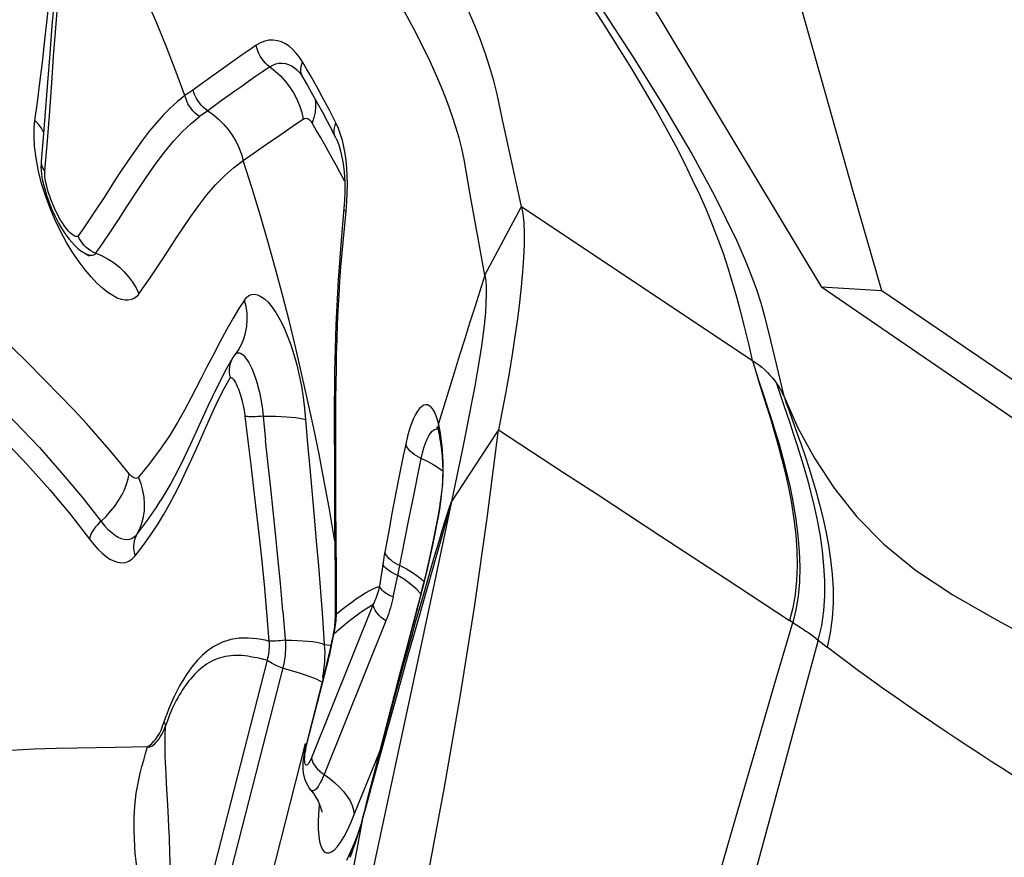
# Model space of a CAD drawing. Units: millimetres. Extents: x 0 to 594, y 0 to 420.
# Drawn here: x 88 to 91, y 101 to 104 of the extents above; entities that cross this region are included whole.
import ezdxf

# ---------------------------------------------------------------- set-up
doc = ezdxf.new("R2010")
doc.units = ezdxf.units.MM
doc.header["$LTSCALE"] = 32.67
doc.layers.add('607078340-000_CL', color=7, linetype='CONTINUOUS')
doc.layers.add('607088396-000_CL', color=7, linetype='CONTINUOUS')

msp = doc.modelspace()

# ---------------------------------------------------------------- linework, layer by layer
at = {"layer": '607078340-000_CL', "color": 9, "linetype": 'CONTINUOUS'}
for p, q in [((88.4758, 104.0733), (88.4786, 104.0813)), ((88.4923, 104.0578), (88.4786, 104.0813)), ((88.0942, 103.9774), (88.088, 103.973)), ((88.1004, 103.9819), (88.0942, 103.9774)), ((88.1303, 104.0035), (88.1004, 103.9819)), ((88.1559, 103.915), (88.1282, 103.8948)), ((88.5256, 103.8486), (88.5113, 103.8729)), ((88.6006, 103.8544), (88.5922, 103.8736)), ((87.6017, 103.7091), (87.611, 103.8129)), ((87.5717, 103.7537), (87.5667, 103.7946)), ((88.5801, 103.7529), (88.5668, 103.7766)), ((88.6292, 103.6046), (88.6307, 103.635)), ((88.6268, 103.573), (88.6292, 103.6046)), ((89.0996, 103.3553), (89.2242, 103.5892)), ((88.6224, 103.5258), (88.6268, 103.573)), ((88.262, 103.1034), (88.2705, 103.1186)), ((88.286, 103.0726), (88.2906, 103.066)), ((88.9416, 102.8508), (88.9375, 102.866)), ((88.9438, 102.8411), (88.9416, 102.8508)), ((88.9425, 102.8329), (88.9438, 102.8411)), ((88.947, 102.8241), (88.9438, 102.8411)), ((88.9348, 102.8319), (88.9412, 102.8308)), ((88.9412, 102.8257), (88.942, 102.8217)), ((89.146, 102.8289), (89.3673, 102.6838)), ((88.9566, 102.6584), (88.9576, 102.6824)), ((88.8419, 102.5296), (88.8582, 102.6106)), ((87.997, 102.5891), (87.9987, 102.5917)), ((88.8258, 102.4484), (88.8419, 102.5296)), ((88.8098, 102.367), (88.8258, 102.4484)), ((88.9479, 102.4501), (88.8594, 102.1384)), ((89.6979, 102.4672), (89.9174, 102.3234)), ((88.757, 102.4033), (88.7555, 102.3945)), ((88.7586, 102.412), (88.757, 102.4033)), ((88.7526, 102.3766), (88.7404, 102.2962)), ((88.754, 102.3856), (88.7526, 102.3766)), ((88.7555, 102.3945), (88.754, 102.3856)), ((88.8035, 102.3334), (88.8098, 102.367)), ((88.7875, 102.2597), (88.8035, 102.3334)), ((89.9174, 102.3234), (90.1362, 102.1802)), ((88.5943, 102.2029), (88.5941, 102.2801)), ((88.7193, 102.2349), (88.5095, 101.7125)), ((88.8637, 102.1737), (88.8901, 102.2663)), ((88.5939, 102.1951), (88.5943, 102.2029)), ((88.5943, 102.2029), (88.6128, 102.2176)), ((88.8383, 102.1028), (88.8705, 102.2245)), ((88.8711, 102.2276), (88.8705, 102.2245)), ((88.5465, 102.1895), (88.5529, 102.0982)), ((88.7621, 102.178), (88.5523, 101.6556)), ((90.1472, 102.173), (90.1362, 102.1802)), ((88.5842, 102.1339), (88.5861, 102.1349)), ((88.5861, 102.1349), (88.6019, 102.1486)), ((88.6019, 102.1486), (88.6172, 102.1615)), ((88.5762, 102.0874), (88.581, 102.11)), ((88.8078, 101.9874), (88.8383, 102.1028)), ((90.2341, 102.1127), (90.2637, 102.0894)), ((88.5529, 102.0982), (88.5538, 102.0841)), ((88.3582, 102.0443), (88.158, 101.2623)), ((88.4937, 101.7586), (88.5567, 102.0051)), ((88.5567, 102.0051), (88.5627, 102.0291)), ((88.7788, 101.8766), (88.8078, 101.9874)), ((88.3446, 101.197), (88.4891, 101.7614)), ((88.655, 101.5191), (88.7427, 101.7374)), ((88.7477, 101.7385), (88.715, 101.6204)), ((88.7353, 101.7084), (88.7348, 101.7059)), ((88.0132, 101.6778), (88.0124, 101.697)), ((88.0142, 101.6576), (88.0132, 101.6778)), ((88.699, 101.5667), (88.7267, 101.6744)), ((88.0159, 101.6251), (88.0142, 101.6576)), ((88.7179, 101.641), (88.7171, 101.6367)), ((88.0201, 101.5506), (88.0159, 101.6251)), ((88.715, 101.6204), (88.6904, 101.5322)), ((88.6904, 101.5322), (88.699, 101.5667)), ((88.0224, 101.5074), (88.0201, 101.5506)), ((88.5358, 101.5557), (88.5353, 101.551)), ((88.6895, 101.5291), (88.6904, 101.5322)), ((88.6915, 101.5386), (88.6904, 101.5324)), ((88.024, 101.4759), (88.0224, 101.5074)), ((88.6818, 101.4991), (88.6655, 101.4126)), ((88.6784, 101.4858), (88.6895, 101.5291)), ((88.6819, 101.4994), (88.6828, 101.5044)), ((88.6747, 101.4723), (88.6784, 101.4858)), ((88.6567, 101.4169), (88.6617, 101.431)), ((88.5975, 101.4109), (88.6086, 101.4261))]:
    msp.add_line(p, q, dxfattribs=at)
at = {"layer": '607078340-000_CL', "color": 7, "linetype": 'CONTINUOUS'}
for p, q in [((88.4774, 104.0322), (88.4796, 104.0285)), ((88.4796, 104.0284), (88.4958, 104.0005)), ((88.4958, 104.0005), (88.5132, 103.9699)), ((88.5132, 103.9699), (88.5301, 103.9396)), ((87.6034, 103.9103), (87.595, 103.8085)), ((88.5923, 103.8218), (88.5779, 103.8501)), ((87.595, 103.8085), (87.5893, 103.7434)), ((88.616, 103.7412), (88.6192, 103.7174)), ((89.0996, 103.3553), (89.0497, 103.6302)), ((89.9109, 103.4284), (89.8935, 103.4771)), ((87.7437, 103.4263), (87.7436, 103.4264)), ((89.9272, 103.3793), (89.9109, 103.4284)), ((88.2405, 103.0731), (88.2187, 103.0347)), ((88.2405, 103.0731), (88.2403, 103.0728)), ((88.2617, 103.1029), (88.262, 103.1034)), ((88.2187, 103.0347), (88.1869, 102.9729)), ((88.1869, 102.9729), (88.1569, 102.9096)), ((88.9415, 102.8239), (88.942, 102.8217)), ((88.942, 102.8217), (88.9428, 102.8182)), ((88.9428, 102.8182), (88.9434, 102.8154)), ((88.9434, 102.8154), (88.9454, 102.8043)), ((88.9454, 102.8043), (88.9488, 102.7828)), ((89.146, 102.8289), (89.1104, 102.7748)), ((88.9488, 102.7828), (88.9516, 102.7607)), ((89.1104, 102.7748), (88.9855, 102.5843)), ((88.9557, 102.6903), (88.9557, 102.6674)), ((88.9555, 102.6589), (88.9547, 102.6436)), ((88.9557, 102.6672), (88.9555, 102.6589)), ((88.9557, 102.6672), (88.9557, 102.6674)), ((88.8805, 102.2635), (88.8712, 102.2276)), ((88.8711, 102.2276), (88.8428, 102.1206)), ((88.5845, 102.1398), (88.5831, 102.1322)), ((88.5765, 102.1004), (88.5717, 102.0782)), ((88.5831, 102.1322), (88.5765, 102.1004)), ((88.8428, 102.1206), (88.8054, 101.9788)), ((90.2341, 102.1127), (90.1479, 101.7956)), ((88.5547, 102.0072), (88.4918, 101.7607)), ((88.5608, 102.0316), (88.5547, 102.0072)), ((88.7542, 101.7821), (88.7179, 101.641)), ((90.1479, 101.7956), (89.9767, 101.1668)), ((88.4879, 101.744), (88.4918, 101.7607)), ((88.7179, 101.641), (88.696, 101.556)), ((88.696, 101.556), (88.6828, 101.5044)), ((88.6612, 101.4379), (88.6533, 101.4182))]:
    msp.add_line(p, q, dxfattribs=at)
for points in [[(89.9562, 103.4735), (89.8831, 103.6234), (89.8014, 103.7738), (89.7087, 103.9319), (89.6054, 104.0975), (89.4929, 104.2698), (89.3728, 104.4478), (89.2454, 104.6318), (89.1118, 104.8217), (88.9733, 105.0168), (88.8314, 105.2165), (88.6882, 105.4198), (88.5459, 105.6255), (88.4282, 105.8004)], [(87.7071, 104.7531), (87.6856, 104.6657), (87.6686, 104.5765), (87.6549, 104.4859), (87.6438, 104.3939), (87.6344, 104.3004), (87.6261, 104.2053), (87.6186, 104.1086), (87.6111, 104.0104), (87.6034, 103.9103)], [(89.0497, 103.6302), (89.0354, 103.7093), (89.0283, 103.7484), (89.0213, 103.7864), (89.0122, 103.8229), (89.0009, 103.8592), (88.9881, 103.8979), (88.9731, 103.9398), (88.9559, 103.984), (88.9361, 104.0312), (88.9132, 104.0819), (88.8872, 104.1357), (88.8584, 104.1919), (88.8268, 104.2503), (88.7921, 104.3111), (88.7542, 104.3745), (88.7128, 104.441), (88.668, 104.51)], [(89.8935, 103.4771), (89.8743, 103.5267), (89.8532, 103.5773), (89.8304, 103.6288), (89.8053, 103.6822), (89.7781, 103.7377), (89.7486, 103.795), (89.7162, 103.8553), (89.6809, 103.9186), (89.6428, 103.9847), (89.6014, 104.0542), (89.5565, 104.1271), (89.5083, 104.2032), (89.4568, 104.2827)], [(89.141, 103.9718), (89.1299, 104.0162), (89.1164, 104.0619), (89.1011, 104.1084), (89.0839, 104.1562), (89.0648, 104.2052), (89.0438, 104.2554)], [(88.4632, 104.0506), (88.4677, 104.0457), (88.4724, 104.0396), (88.4774, 104.0322)], [(89.2242, 103.5892), (89.18, 103.7912), (89.1697, 103.8379), (89.1596, 103.8838), (89.141, 103.9718)], [(88.5301, 103.9396), (88.5465, 103.9095), (88.5624, 103.8797), (88.5779, 103.8501)], [(88.5923, 103.8218), (88.5962, 103.8134), (88.6018, 103.7993), (88.6071, 103.7823), (88.6119, 103.7629), (88.616, 103.7412)], [(87.5893, 103.7435), (87.5887, 103.7337), (87.5886, 103.7227), (87.5892, 103.7116), (87.5904, 103.7003), (87.5921, 103.6886), (87.5943, 103.6766)], [(88.6192, 103.7174), (88.6213, 103.692), (88.6224, 103.6655), (88.6225, 103.6381)], [(87.5943, 103.6766), (87.597, 103.6643), (87.6001, 103.6519), (87.6036, 103.6395)], [(87.6036, 103.6395), (87.6075, 103.6269), (87.6117, 103.6145), (87.6161, 103.6024), (87.6208, 103.5904), (87.6257, 103.5786), (87.631, 103.5668), (87.6366, 103.5552)], [(88.6225, 103.6381), (88.6215, 103.61), (88.6196, 103.582)], [(88.6196, 103.582), (88.611, 103.4881), (88.5995, 103.3393), (88.5917, 103.1853), (88.5878, 103.0264), (88.5865, 102.8627), (88.587, 102.6939), (88.5881, 102.52), (88.5894, 102.3409), (88.59, 102.206)], [(89.2242, 103.5892), (89.2286, 103.5635), (89.2315, 103.5333), (89.2329, 103.4985), (89.2328, 103.4588), (89.231, 103.4144), (89.2278, 103.3665), (89.2233, 103.3159), (89.2174, 103.2625), (89.2102, 103.2062), (89.2018, 103.1468), (89.1923, 103.0853), (89.1818, 103.0221), (89.1705, 102.9581), (89.1585, 102.8935), (89.146, 102.8289)], [(87.6366, 103.5552), (87.6424, 103.5437), (87.6486, 103.5323), (87.6551, 103.5211), (87.6619, 103.51), (87.6691, 103.4991), (87.6767, 103.4884), (87.6848, 103.4779), (87.6936, 103.4675), (87.703, 103.4574), (87.7133, 103.4476), (87.7248, 103.4383), (87.7376, 103.4298), (87.7436, 103.4264)], [(89.998, 103.3764), (89.9863, 103.4051), (89.9651, 103.4545), (89.9564, 103.4737)], [(87.7437, 103.4263), (87.7489, 103.4234), (87.752, 103.4214), (87.7529, 103.4208)], [(90.0105, 103.0646), (89.9973, 103.121), (89.9838, 103.1758), (89.97, 103.2291), (89.9563, 103.2803), (89.9423, 103.33), (89.9272, 103.3793)], [(90.1185, 102.9389), (90.066, 103.161), (90.0537, 103.2104), (90.0394, 103.2596), (90.0234, 103.3083), (90.0058, 103.3564), (89.998, 103.3764)], [(89.0996, 103.3553), (89.1021, 103.3365), (89.1036, 103.3146), (89.104, 103.2894), (89.1031, 103.261), (89.101, 103.2292), (89.0978, 103.1942), (89.0933, 103.1561), (89.0877, 103.115), (89.081, 103.0712), (89.0733, 103.0252), (89.0647, 102.977), (89.0552, 102.9264), (89.045, 102.8741), (89.0342, 102.8202), (89.0226, 102.7638)], [(88.2493, 103.0857), (88.2473, 103.0831), (88.2413, 103.0745), (88.2403, 103.0728)], [(88.2617, 103.1029), (88.2566, 103.0953), (88.2492, 103.0856)], [(90.0104, 103.0646), (90.0159, 103.0457), (90.0228, 103.0236), (90.031, 102.9982), (90.0512, 102.9371)], [(90.0932, 102.9853), (90.0965, 102.9802), (90.0997, 102.9751), (90.1028, 102.9699), (90.1057, 102.9648), (90.1086, 102.9598), (90.1113, 102.9546), (90.1138, 102.9494), (90.1163, 102.9442)], [(90.1165, 102.9141), (90.1074, 102.941), (90.0996, 102.9647), (90.0932, 102.9853)], [(90.1163, 102.9442), (90.1646, 102.835), (90.2207, 102.7319), (90.2876, 102.6305), (90.3657, 102.533), (90.4568, 102.44), (90.5644, 102.3514), (90.6914, 102.2671), (90.8321, 102.1861), (90.9773, 102.1069), (91.129, 102.0253), (91.2898, 101.939), (91.4536, 101.8509)], [(88.1569, 102.9096), (88.0974, 102.7794), (88.0657, 102.7129), (88.0307, 102.6459), (87.997, 102.5891)], [(90.0512, 102.9371), (90.0627, 102.9018), (90.0748, 102.8638), (90.0875, 102.8231), (90.1004, 102.7794), (90.1133, 102.7327), (90.126, 102.6835), (90.1379, 102.6321), (90.1487, 102.5788), (90.1579, 102.524), (90.1649, 102.4693), (90.1694, 102.4151), (90.1711, 102.3618), (90.1697, 102.3106), (90.1653, 102.2621), (90.1578, 102.2162), (90.1472, 102.173)], [(90.2341, 102.1127), (90.2455, 102.1621), (90.2525, 102.2125), (90.2559, 102.2636), (90.256, 102.3148), (90.2532, 102.3659), (90.2481, 102.4166), (90.241, 102.4665), (90.2322, 102.5155), (90.2222, 102.5632), (90.2112, 102.6092), (90.1996, 102.6536), (90.1874, 102.6966), (90.1749, 102.7381), (90.1624, 102.7777), (90.1501, 102.8154), (90.1381, 102.8509), (90.1165, 102.9141)], [(88.9395, 102.8345), (88.9374, 102.8373), (88.9364, 102.8388), (88.9365, 102.8386), (88.9372, 102.8371), (88.9383, 102.8343), (88.9398, 102.8299), (88.9415, 102.8239)], [(88.6227, 100.0469), (88.7004, 100.3636), (88.7736, 100.6783), (88.8418, 100.9911), (88.9043, 101.3024), (88.9618, 101.612), (89.0149, 101.9194), (89.0635, 102.2246), (89.1073, 102.5277), (89.146, 102.8289)], [(88.9516, 102.7607), (88.9536, 102.7379), (88.955, 102.7145), (88.9557, 102.6903)], [(89.0226, 102.7638), (88.998, 102.6449), (88.9855, 102.5843)], [(88.9547, 102.6436), (88.9532, 102.6257), (88.951, 102.6055)], [(88.951, 102.6055), (88.948, 102.5832), (88.9444, 102.5588), (88.94, 102.5327), (88.935, 102.5051)], [(88.9855, 102.5843), (88.9229, 102.2886), (88.8597, 101.9908), (88.7956, 101.6908), (88.7305, 101.3886), (88.6643, 101.0843), (88.597, 100.7779), (88.5287, 100.4697), (88.459, 100.1596)], [(88.935, 102.5051), (88.9294, 102.4762), (88.9233, 102.4463), (88.9167, 102.4156), (88.9097, 102.3846), (88.9026, 102.3535), (88.8952, 102.3227), (88.8878, 102.2926), (88.8805, 102.2635)], [(88.8098, 102.367), (88.8325, 102.3558), (88.8535, 102.3433), (88.8727, 102.3297), (88.8897, 102.3153), (88.8926, 102.3123)], [(88.59, 102.206), (88.5899, 102.1963), (88.589, 102.1769)], [(88.589, 102.1769), (88.5872, 102.158), (88.5845, 102.1398)], [(89.7294, 100.7207), (89.8434, 101.1234), (89.9017, 101.3286), (89.9612, 101.5361), (90.022, 101.746), (90.084, 101.9583), (90.1472, 102.173)], [(90.1472, 102.173), (90.1602, 102.165), (90.172, 102.1574), (90.1823, 102.1505), (90.1921, 102.1438), (90.2019, 102.1372), (90.2109, 102.1307), (90.2191, 102.1247), (90.227, 102.1186), (90.2341, 102.1127)], [(88.5717, 102.0782), (88.5665, 102.0552), (88.5608, 102.0316)], [(90.9619, 101.6108), (90.8937, 101.6542), (90.8585, 101.6768), (90.8221, 101.7002), (90.785, 101.7243), (90.7465, 101.7495), (90.7067, 101.7757), (90.6658, 101.8029), (90.6241, 101.831), (90.5814, 101.8601), (90.5381, 101.8898), (90.4951, 101.9197), (90.4525, 101.9498), (90.4106, 101.9798), (90.3706, 102.0089), (90.333, 102.0367), (90.2974, 102.0635), (90.2637, 102.0894)], [(88.8054, 101.9788), (88.7877, 101.9111), (88.7706, 101.8456), (88.7542, 101.7821)], [(87.7116, 101.7453), (87.6405, 101.7439), (87.5651, 101.7416), (87.4858, 101.7376), (87.4028, 101.731), (87.3167, 101.7206)], [(87.952, 101.7501), (87.8986, 101.7483), (87.8407, 101.7471), (87.7116, 101.7453)], [(88.4809, 101.6857), (88.4814, 101.6991), (88.4828, 101.7132), (88.4849, 101.7281), (88.4879, 101.744)], [(88.4844, 101.6495), (88.4823, 101.6612), (88.4812, 101.6731), (88.4809, 101.6857)], [(88.507, 101.6027), (88.4999, 101.6124), (88.4929, 101.625), (88.4878, 101.6375), (88.4844, 101.6495)], [(88.507, 101.6026), (88.5172, 101.5892), (88.5255, 101.5763), (88.5319, 101.5643), (88.5368, 101.5535), (88.5404, 101.5442), (88.5427, 101.5366), (88.5441, 101.5312), (88.5448, 101.5278)], [(88.6828, 101.5044), (88.6792, 101.491), (88.6741, 101.4743)], [(88.6741, 101.4743), (88.6681, 101.4566), (88.6612, 101.4379)], [(88.6533, 101.4182), (88.6445, 101.3977), (88.6289, 101.3626)]]:
    msp.add_lwpolyline(points, dxfattribs=at)
at = {"layer": '607078340-000_CL', "color": 9, "linetype": 'CONTINUOUS'}
for points in [[(88.0787, 103.9665), (88.0492, 104.0466), (88.0173, 104.1287), (87.983, 104.2128), (87.946, 104.2995), (87.9063, 104.3884), (87.8648, 104.4784), (87.8218, 104.5692), (87.7772, 104.6611), (87.7307, 104.7541)], [(87.611, 103.8129), (87.6186, 103.9132), (87.6251, 104.0096), (87.631, 104.0989), (87.6375, 104.1828), (87.6454, 104.2683), (87.6554, 104.3607), (87.667, 104.4552), (87.6797, 104.5431), (87.6941, 104.6211), (87.7109, 104.6916)], [(87.5682, 103.8819), (87.5767, 103.9441), (87.5851, 104.01), (87.5934, 104.0796), (87.6019, 104.1556), (87.6105, 104.2351), (87.6184, 104.3095)], [(88.4786, 104.0813), (88.4677, 104.0979), (88.4563, 104.1125), (88.4446, 104.1248), (88.4327, 104.135), (88.4206, 104.143), (88.4077, 104.149), (88.3937, 104.1532), (88.379, 104.1554), (88.3643, 104.155), (88.3499, 104.1519), (88.3354, 104.1462), (88.321, 104.1378)], [(88.321, 104.1378), (88.297, 104.1213), (88.2731, 104.1047), (88.2492, 104.088), (88.2253, 104.0713), (88.2015, 104.0544), (88.1777, 104.0375), (88.154, 104.0206), (88.1303, 104.0035)], [(88.3671, 104.0644), (88.3596, 104.0704), (88.3525, 104.0772), (88.3459, 104.0846), (88.34, 104.0925), (88.3347, 104.1009), (88.3301, 104.1097), (88.3262, 104.119), (88.3231, 104.1284), (88.321, 104.1378)], [(88.3671, 104.0644), (88.343, 104.0478), (88.3191, 104.0311), (88.2953, 104.0145), (88.2717, 103.9979), (88.2483, 103.9813), (88.2249, 103.9647), (88.2018, 103.9481), (88.1788, 103.9316), (88.1559, 103.915)], [(88.3671, 104.0644), (88.3772, 104.0702), (88.3877, 104.0744), (88.3984, 104.0767), (88.4094, 104.0771), (88.4205, 104.0756), (88.4312, 104.0724), (88.4411, 104.0676), (88.4504, 104.0616), (88.4598, 104.0538), (88.4632, 104.0506)], [(88.3671, 104.0644), (88.3857, 104.05), (88.4034, 104.0336), (88.4198, 104.0157), (88.4346, 103.9964)], [(88.4796, 104.0285), (88.4792, 104.0292), (88.4762, 104.0357), (88.4741, 104.0425), (88.4731, 104.0497), (88.473, 104.0573), (88.4739, 104.0652), (88.4758, 104.0733)], [(88.5445, 103.9648), (88.5319, 103.9879), (88.519, 104.0111), (88.5058, 104.0344), (88.4923, 104.0578)], [(88.1559, 103.915), (88.1482, 103.9207), (88.1408, 103.9271), (88.1339, 103.9342), (88.1276, 103.9418), (88.122, 103.95), (88.117, 103.9586), (88.1127, 103.9677), (88.1092, 103.977), (88.1067, 103.9864)], [(88.4346, 103.9964), (88.4477, 103.9761), (88.4591, 103.9546)], [(88.0787, 103.9665), (88.0535, 103.9463), (88.0288, 103.9241), (88.0047, 103.8998), (87.9813, 103.874), (87.9583, 103.8463), (87.9346, 103.8152), (87.9092, 103.7798), (87.8828, 103.7415), (87.8564, 103.7022), (87.8299, 103.6612), (87.8032, 103.6194), (87.7779, 103.5811)], [(88.088, 103.973), (88.0818, 103.9687), (88.0787, 103.9665)], [(88.1282, 103.8948), (88.1203, 103.9005), (88.1128, 103.907), (88.1059, 103.9142), (88.0995, 103.9219), (88.0939, 103.93), (88.0889, 103.9386), (88.0847, 103.9477), (88.0812, 103.9571), (88.0787, 103.9665)], [(88.4591, 103.9546), (88.4686, 103.9322), (88.476, 103.9093), (88.4812, 103.8864)], [(88.5205, 103.9567), (88.5224, 103.9456), (88.523, 103.9282), (88.5213, 103.9101), (88.5174, 103.8917), (88.5113, 103.8729)], [(88.5922, 103.8736), (88.5806, 103.8962), (88.5689, 103.919), (88.5568, 103.9418), (88.5445, 103.9648)], [(88.1559, 103.915), (88.1749, 103.9017), (88.193, 103.8864), (88.21, 103.8695), (88.2255, 103.8513), (88.2393, 103.8319), (88.2516, 103.8113), (88.2621, 103.7897), (88.2706, 103.7675), (88.2769, 103.745)], [(87.5667, 103.7946), (87.565, 103.8289), (87.5657, 103.858), (87.5682, 103.8819)], [(87.5977, 103.8412), (87.5977, 103.8414), (87.59, 103.8553), (87.5802, 103.8689), (87.5682, 103.8819)], [(87.7751, 103.4295), (87.7994, 103.4643), (87.8251, 103.5025), (87.8524, 103.544), (87.8824, 103.5905), (87.9147, 103.6402), (87.9464, 103.6877), (87.9773, 103.732), (88.0088, 103.7739), (88.0398, 103.8114), (88.0699, 103.8437), (88.0995, 103.8715), (88.1282, 103.8948)], [(88.2769, 103.745), (88.2996, 103.761), (88.3222, 103.777), (88.3449, 103.7928), (88.3676, 103.8086), (88.3903, 103.8243), (88.413, 103.84), (88.4357, 103.8555), (88.4585, 103.871), (88.4812, 103.8864)], [(88.4812, 103.8864), (88.4847, 103.888), (88.4881, 103.8889), (88.4915, 103.8891), (88.4948, 103.8885), (88.498, 103.8871), (88.5012, 103.8849), (88.5046, 103.8818), (88.5079, 103.8778), (88.5113, 103.8729)], [(88.5668, 103.7766), (88.5533, 103.8005), (88.5396, 103.8245), (88.5256, 103.8486)], [(88.5923, 103.8219), (88.5903, 103.8262), (88.5881, 103.8334), (88.5868, 103.841), (88.5866, 103.8489), (88.5874, 103.8571), (88.5893, 103.8653), (88.5922, 103.8736)], [(88.6269, 103.7455), (88.6236, 103.7694), (88.6195, 103.7919), (88.6143, 103.8135), (88.608, 103.8344), (88.6006, 103.8544)], [(87.592, 103.6636), (87.5806, 103.7082), (87.5717, 103.7537)], [(87.5893, 103.7434), (87.5892, 103.7372), (87.59, 103.7315), (87.5917, 103.7258), (87.5942, 103.7201), (87.5976, 103.7145), (87.6017, 103.7092)], [(87.9222, 103.2917), (87.9607, 103.3461), (87.9946, 103.3971), (88.0249, 103.444), (88.0508, 103.4847), (88.0743, 103.5201), (88.0988, 103.5551), (88.1256, 103.592), (88.1536, 103.6285), (88.1826, 103.6625), (88.2127, 103.6929), (88.2441, 103.7204), (88.2769, 103.745)], [(88.5886, 102.4514), (88.5846, 102.4762), (88.5692, 102.5647), (88.5527, 102.6545), (88.5348, 102.7463), (88.5157, 102.8389), (88.4959, 102.9308), (88.4756, 103.0213), (88.4547, 103.1111), (88.4332, 103.2003), (88.4107, 103.2886), (88.3872, 103.3766), (88.3622, 103.4661), (88.3355, 103.5576), (88.3071, 103.6506), (88.2769, 103.745)], [(88.622, 103.6755), (88.6183, 103.6826), (88.6058, 103.7059), (88.5931, 103.7293), (88.5801, 103.7529)], [(88.6307, 103.635), (88.6313, 103.6641), (88.6308, 103.6924), (88.6293, 103.7197), (88.6269, 103.7455)], [(87.7151, 103.4885), (87.7125, 103.4871), (87.7097, 103.4865), (87.7068, 103.4866), (87.704, 103.4874), (87.7011, 103.4889), (87.6977, 103.4912), (87.6938, 103.4943), (87.6895, 103.4981), (87.6847, 103.503), (87.6793, 103.5092), (87.6736, 103.5163), (87.6677, 103.5243), (87.6617, 103.5332), (87.6556, 103.5429), (87.6498, 103.5529), (87.6443, 103.563), (87.6391, 103.5734), (87.6343, 103.5837), (87.63, 103.5933), (87.6262, 103.6026), (87.6224, 103.6125), (87.6185, 103.6235), (87.6147, 103.6349), (87.6113, 103.6465), (87.6082, 103.6583), (87.6055, 103.6703), (87.6034, 103.6814), (87.6022, 103.6914), (87.6016, 103.7007), (87.6017, 103.7091)], [(87.676, 103.466), (87.6551, 103.5045), (87.636, 103.5442), (87.6195, 103.5833), (87.6049, 103.6226), (87.592, 103.6636)], [(87.7779, 103.5811), (87.734, 103.5166), (87.7151, 103.4885)], [(88.6191, 103.5767), (88.6195, 103.5759), (88.621, 103.575), (88.6234, 103.574), (88.6268, 103.573)], [(89.2242, 103.5892), (90.0214, 103.0572), (90.0319, 103.0495), (90.042, 103.0415), (90.0516, 103.0331), (90.0608, 103.0244), (90.0695, 103.0152), (90.0778, 103.0056), (90.0857, 102.9956), (90.0932, 102.9853)], [(88.5926, 102.5962), (88.5923, 102.6677), (88.5921, 102.7257), (88.592, 102.7761), (88.592, 102.8268), (88.5922, 102.8803), (88.5926, 102.9337), (88.5931, 102.9861), (88.5939, 103.0366), (88.5949, 103.086), (88.5963, 103.1356), (88.5981, 103.1857), (88.6003, 103.2358), (88.6029, 103.2854), (88.6059, 103.3343), (88.6093, 103.3827), (88.6133, 103.4307), (88.6179, 103.4784), (88.6224, 103.5258)], [(87.7751, 103.4294), (87.7664, 103.4334), (87.758, 103.4381), (87.75, 103.4436), (87.7425, 103.4498), (87.7357, 103.4565), (87.7295, 103.4638), (87.7239, 103.4717), (87.7191, 103.48), (87.7152, 103.4885)], [(87.7184, 103.4005), (87.6974, 103.4311), (87.676, 103.466)], [(87.7751, 103.4294), (87.7716, 103.4257), (87.7675, 103.4232), (87.7631, 103.4219), (87.7586, 103.4217), (87.7539, 103.4224), (87.7487, 103.4241), (87.7437, 103.4263)], [(87.7751, 103.4295), (87.7966, 103.4207), (87.8175, 103.4099), (87.8373, 103.3972), (87.8555, 103.3829), (87.872, 103.3669), (87.887, 103.3496), (87.9006, 103.3311), (87.9124, 103.3117), (87.9222, 103.2917)], [(87.9222, 103.2917), (87.9144, 103.2827), (87.9056, 103.2761), (87.8958, 103.2718), (87.8855, 103.2699), (87.8746, 103.27), (87.8622, 103.2724), (87.8481, 103.2774), (87.8326, 103.2855), (87.8159, 103.2967), (87.798, 103.311), (87.7792, 103.3284), (87.7596, 103.3492), (87.7392, 103.3732), (87.7184, 103.4005)], [(87.8888, 102.6792), (87.8563, 102.7196), (87.8212, 102.7614), (87.7833, 102.8048), (87.743, 102.8498), (87.7, 102.8965), (87.653, 102.9459), (87.5998, 103.0002), (87.5425, 103.0577), (87.4856, 103.1135), (87.4301, 103.1665), (87.3754, 103.2174), (87.325, 103.2639), (87.28, 103.305), (87.2393, 103.3415), (87.2029, 103.3732)], [(89.0996, 103.3553), (89.0821, 103.3012), (89.0646, 103.2465), (89.0471, 103.1912), (89.0296, 103.1355), (89.0121, 103.0794), (88.9946, 103.0228), (88.9416, 102.8508)], [(88.281, 103.2703), (88.2881, 103.2791), (88.2962, 103.2854), (88.3053, 103.2892), (88.3152, 103.2901), (88.326, 103.288), (88.3374, 103.2828), (88.3494, 103.2744), (88.3617, 103.2627), (88.3746, 103.2475), (88.388, 103.2282), (88.4016, 103.2047), (88.4147, 103.1784), (88.427, 103.1497), (88.4386, 103.1185), (88.4493, 103.0853), (88.4589, 103.0504), (88.4674, 103.0141), (88.4747, 102.9769), (88.4807, 102.9393), (88.4856, 102.9015), (88.4892, 102.8638)], [(88.281, 103.2703), (88.262, 103.2415), (88.2422, 103.2085), (88.2215, 103.1717), (88.1989, 103.129), (88.1749, 103.083)], [(88.2705, 103.1186), (88.279, 103.1385), (88.2852, 103.1593), (88.2892, 103.1807), (88.2907, 103.2029), (88.2899, 103.2255), (88.2866, 103.2481), (88.281, 103.2703)], [(87.116, 103.2228), (87.1782, 103.1668), (87.2476, 103.1032), (87.3236, 103.0316), (87.4088, 102.9489), (87.4989, 102.8576), (87.5836, 102.768), (87.6589, 102.6827), (87.7291, 102.5993), (87.8062, 102.5013)], [(87.08, 103.1593), (87.1418, 103.1047), (87.2101, 103.0417), (87.2848, 102.9707), (87.3689, 102.8884), (87.4585, 102.798), (87.543, 102.7093), (87.6185, 102.6248), (87.6889, 102.5406), (87.7532, 102.4569)], [(88.1749, 103.083), (88.1523, 103.0405), (88.1337, 103.005), (88.1171, 102.9722), (88.0987, 102.9364), (88.077, 102.896), (88.0529, 102.8532), (88.0255, 102.8086), (87.9943, 102.7627), (87.9594, 102.7154), (87.9205, 102.6671)], [(88.2403, 103.0728), (88.2379, 103.0684), (88.2342, 103.0602)], [(88.2493, 103.0857), (88.2505, 103.0871), (88.2541, 103.0898), (88.2578, 103.0912), (88.2616, 103.0913), (88.2654, 103.0905), (88.2693, 103.0887), (88.2733, 103.086)], [(88.2733, 103.086), (88.2773, 103.0826), (88.2815, 103.0781), (88.286, 103.0726)], [(88.2342, 103.0602), (88.2315, 103.0516), (88.2297, 103.0427), (88.2288, 103.0335), (88.2289, 103.0241), (88.23, 103.0148), (88.232, 103.0055)], [(88.2906, 103.066), (88.2955, 103.0581), (88.3006, 103.0486), (88.3059, 103.0377), (88.3109, 103.0258), (88.3156, 103.0136), (88.32, 103.0006), (88.3243, 102.9867), (88.3283, 102.972), (88.3321, 102.9565), (88.3357, 102.9391), (88.3391, 102.9196), (88.3421, 102.8982), (88.3531, 102.7926)], [(90.0104, 103.0646), (90.0156, 103.0458), (90.022, 103.0239), (90.0298, 102.9987), (90.0491, 102.9378)], [(88.0629, 102.6472), (88.0815, 102.687), (88.1016, 102.7303), (88.1244, 102.7803), (88.1483, 102.8344), (88.1709, 102.8852), (88.1919, 102.9295), (88.2122, 102.9697), (88.232, 103.0055)], [(88.232, 103.0055), (88.2333, 103.0067), (88.2347, 103.0072), (88.2363, 103.007), (88.2381, 103.006), (88.2401, 103.0043), (88.2421, 103.0021), (88.2441, 102.9997), (88.2461, 102.9967), (88.2482, 102.9933), (88.2504, 102.9895), (88.2527, 102.9852), (88.2551, 102.9801), (88.2577, 102.9739), (88.2606, 102.9669), (88.2632, 102.9599), (88.2656, 102.9532), (88.2677, 102.9464), (88.2699, 102.9388), (88.2722, 102.9303), (88.2746, 102.9211), (88.2768, 102.911), (88.2789, 102.8998), (88.2809, 102.8877), (88.2828, 102.8748)], [(90.1187, 102.939), (90.1252, 102.9194), (90.1333, 102.8966), (90.1531, 102.8417)], [(88.9375, 102.866), (88.9328, 102.8789), (88.9276, 102.8896), (88.922, 102.8986), (88.9161, 102.9057), (88.91, 102.9107), (88.9041, 102.9134), (88.898, 102.9139), (88.8916, 102.9121), (88.8846, 102.9078), (88.8773, 102.9012), (88.8701, 102.8923), (88.8632, 102.8811), (88.8563, 102.8674), (88.8496, 102.8506), (88.8429, 102.8304), (88.8363, 102.8068), (88.8298, 102.7796)], [(90.0491, 102.9378), (90.0603, 102.9025), (90.072, 102.8644), (90.0843, 102.8233), (90.0968, 102.7794), (90.1093, 102.7327), (90.1213, 102.6836), (90.1325, 102.6326), (90.1426, 102.5795), (90.1511, 102.5251), (90.1573, 102.471), (90.161, 102.418), (90.162, 102.3661), (90.1601, 102.3161), (90.1552, 102.2684), (90.1472, 102.223), (90.1362, 102.1801)], [(88.3445, 102.875), (88.3352, 102.8743), (88.3262, 102.8738), (88.3177, 102.8734), (88.3098, 102.8732), (88.3028, 102.8731), (88.2964, 102.8733), (88.2909, 102.8736), (88.2864, 102.8741), (88.2828, 102.8748)], [(88.2828, 102.8748), (88.2929, 102.7917), (88.3028, 102.7096), (88.3124, 102.6285), (88.3214, 102.5507), (88.3301, 102.474), (88.3389, 102.392), (88.3478, 102.3026), (88.3564, 102.2081), (88.3644, 102.1091)], [(88.3445, 102.875), (88.3657, 102.8751), (88.3862, 102.8747), (88.4057, 102.8741), (88.4238, 102.8731), (88.4403, 102.8719), (88.4553, 102.8703), (88.4687, 102.8684), (88.48, 102.8662), (88.4892, 102.8638)], [(88.4892, 102.8638), (88.4961, 102.7808), (88.5033, 102.6977), (88.5182, 102.5323)], [(88.9416, 102.8508), (88.9404, 102.8425), (88.9402, 102.834), (88.9412, 102.8257)], [(90.1531, 102.8417), (90.1646, 102.8097), (90.1767, 102.7752), (90.1891, 102.7387), (90.2018, 102.7002), (90.2144, 102.6598), (90.2266, 102.618), (90.2384, 102.5747), (90.2495, 102.5298), (90.2597, 102.4833), (90.2686, 102.4356), (90.2759, 102.3868), (90.2813, 102.3373), (90.2843, 102.2873), (90.2844, 102.2372), (90.2814, 102.1872), (90.2746, 102.1378), (90.2637, 102.0894)], [(88.883, 102.7316), (88.8873, 102.7504), (88.8921, 102.7676), (88.8973, 102.7831), (88.9028, 102.7967), (88.9085, 102.8082), (88.9147, 102.8178), (88.9213, 102.8253), (88.9281, 102.8301), (88.9348, 102.8319)], [(88.9434, 102.8154), (88.9432, 102.8165), (88.9423, 102.8246), (88.9425, 102.8329)], [(88.9564, 102.7385), (88.9553, 102.756), (88.9538, 102.7729), (88.952, 102.7899), (88.9497, 102.807), (88.947, 102.8241)], [(88.4117, 102.212), (88.4035, 102.3063), (88.3952, 102.3952), (88.3871, 102.4769), (88.3791, 102.5533), (88.3708, 102.6306), (88.362, 102.7111), (88.3531, 102.7926)], [(88.8298, 102.7796), (88.8217, 102.7402), (88.8137, 102.7004), (88.8057, 102.6603), (88.7978, 102.6198), (88.7899, 102.5789), (88.782, 102.5377), (88.7742, 102.4962), (88.7664, 102.4542), (88.7586, 102.412)], [(88.8744, 102.7356), (88.8662, 102.7401), (88.8586, 102.745), (88.8517, 102.7502), (88.8456, 102.7557), (88.8403, 102.7615), (88.8358, 102.7674), (88.8323, 102.7735), (88.8298, 102.7796)], [(88.9576, 102.6824), (88.9576, 102.7017), (88.9572, 102.7204), (88.9564, 102.7385)], [(88.8582, 102.6106), (88.8746, 102.6913), (88.883, 102.7316)], [(88.8744, 102.7356), (88.905, 102.7213), (88.9256, 102.7099), (88.9446, 102.6974), (88.9557, 102.6887)], [(87.7933, 102.5177), (87.81, 102.5341), (87.8257, 102.5514), (87.84, 102.5694), (87.8526, 102.5878), (87.8636, 102.6062), (87.8728, 102.6249), (87.8801, 102.6435), (87.8855, 102.6617), (87.8888, 102.6792)], [(87.9205, 102.6671), (87.9179, 102.6649), (87.915, 102.6636), (87.912, 102.6632), (87.9088, 102.6636), (87.9053, 102.6649), (87.9016, 102.6671), (87.8976, 102.6702), (87.8934, 102.6742), (87.8888, 102.6792)], [(88.9557, 102.6674), (88.9561, 102.6741), (88.9576, 102.6824)], [(89.3673, 102.6838), (89.4777, 102.6115), (89.6979, 102.4672)], [(87.9089, 102.3996), (87.9362, 102.4351), (87.9615, 102.4704), (87.9848, 102.5056), (88.0058, 102.5398), (88.0251, 102.5737), (88.0442, 102.6093), (88.0629, 102.6472)], [(87.9147, 102.4724), (87.9245, 102.4912), (87.9322, 102.5114), (87.9376, 102.5327), (87.9407, 102.5545), (87.9414, 102.5768), (87.9397, 102.5995), (87.9356, 102.6224), (87.9292, 102.6451), (87.9205, 102.6671)], [(88.9519, 102.6087), (88.9547, 102.6337), (88.9566, 102.6584)], [(88.8705, 102.2245), (88.8766, 102.2478), (88.8826, 102.2713), (88.8886, 102.2952), (88.8945, 102.3191), (88.9003, 102.3434), (88.9062, 102.3683), (88.9121, 102.3941), (88.9179, 102.4207), (88.9238, 102.4478), (88.9295, 102.4759), (88.9351, 102.5045), (88.9402, 102.5323), (88.9447, 102.5584), (88.9486, 102.5836), (88.9519, 102.6087)], [(87.9147, 102.4724), (87.9491, 102.518), (87.9806, 102.5636), (87.997, 102.5891)], [(88.5941, 102.2801), (88.5938, 102.3576), (88.5935, 102.4352), (88.5926, 102.5962)], [(88.9261, 102.3904), (88.9459, 102.4577), (88.9542, 102.4857), (88.9623, 102.5121), (88.9702, 102.5376), (88.978, 102.5616), (88.9855, 102.5843)], [(88.9855, 102.5843), (88.9673, 102.519), (88.9479, 102.4501)], [(87.7932, 102.5177), (87.7867, 102.5117), (87.7805, 102.5052), (87.7747, 102.4986), (87.7696, 102.4917), (87.765, 102.4848), (87.761, 102.4778), (87.7577, 102.4707), (87.755, 102.4637), (87.7532, 102.4569)], [(88.5182, 102.5323), (88.5254, 102.4502), (88.5326, 102.3659), (88.5397, 102.2788), (88.5465, 102.1895)], [(87.9147, 102.4724), (87.9073, 102.4646), (87.8991, 102.4589), (87.8903, 102.4555), (87.8811, 102.4542), (87.8715, 102.4549), (87.8617, 102.4576), (87.8517, 102.462), (87.8417, 102.4682), (87.8308, 102.4765), (87.8188, 102.4876), (87.8062, 102.5013)], [(87.9147, 102.4724), (87.911, 102.4653), (87.908, 102.4578), (87.9057, 102.45), (87.9043, 102.4419), (87.9036, 102.4336), (87.9037, 102.4251), (87.9047, 102.4166), (87.9064, 102.408), (87.9089, 102.3996)], [(87.7532, 102.4569), (87.7681, 102.4383), (87.7826, 102.4222), (87.7966, 102.4085), (87.81, 102.3974), (87.823, 102.3888), (87.8361, 102.3825), (87.8495, 102.3783), (87.863, 102.3765), (87.8758, 102.3776), (87.8875, 102.3819), (87.8986, 102.3893), (87.9089, 102.3996)], [(88.8098, 102.367), (88.8016, 102.3708), (88.7938, 102.375), (88.7865, 102.3796), (88.7799, 102.3845), (88.774, 102.3896), (88.7689, 102.395), (88.7645, 102.4006), (88.7611, 102.4063), (88.7586, 102.412)], [(88.8035, 102.3334), (88.7952, 102.3367), (88.7874, 102.3403), (88.7801, 102.3442), (88.7735, 102.3484), (88.7676, 102.3528), (88.7624, 102.3575), (88.758, 102.3623), (88.7545, 102.3672), (88.7519, 102.3721)], [(88.8901, 102.2663), (88.9026, 102.3098), (88.9146, 102.3512), (88.9261, 102.3904)], [(88.8466, 102.3035), (88.826, 102.3189), (88.8035, 102.3334)], [(88.8821, 102.2698), (88.8814, 102.2706), (88.8652, 102.2873), (88.8466, 102.3035)], [(88.6473, 102.2434), (88.6629, 102.2543), (88.6776, 102.2641), (88.6926, 102.2733), (88.7082, 102.2821), (88.7242, 102.2899), (88.7404, 102.2962)], [(88.7404, 102.2962), (88.7388, 102.2891), (88.737, 102.2821), (88.735, 102.2751), (88.7328, 102.2683), (88.7305, 102.2615), (88.7279, 102.2547), (88.7252, 102.2481), (88.7223, 102.2414), (88.7193, 102.2349)], [(88.7875, 102.2597), (88.78, 102.2629), (88.7728, 102.2664), (88.7661, 102.2702), (88.7601, 102.2742), (88.7547, 102.2783), (88.75, 102.2827), (88.746, 102.2871), (88.7428, 102.2916), (88.7404, 102.2962)], [(88.6128, 102.2176), (88.6305, 102.2311), (88.6473, 102.2434)], [(88.6462, 102.1849), (88.6599, 102.1953), (88.674, 102.2055), (88.6887, 102.2155), (88.7038, 102.2253), (88.7193, 102.2349)], [(88.7621, 102.178), (88.7542, 102.1837), (88.7469, 102.1896), (88.7403, 102.1959), (88.7345, 102.2023), (88.7295, 102.2088), (88.7255, 102.2154), (88.7224, 102.222), (88.7203, 102.2285), (88.7193, 102.2349)], [(88.7875, 102.2597), (88.7854, 102.2504), (88.7831, 102.2412), (88.7807, 102.232), (88.778, 102.2229), (88.7752, 102.2139), (88.7721, 102.2049), (88.769, 102.1959), (88.7656, 102.1869), (88.7621, 102.178)], [(88.4117, 102.212), (88.4203, 102.1018), (88.4207, 102.0912), (88.4206, 102.0806), (88.4201, 102.07), (88.4192, 102.0595), (88.4178, 102.0489), (88.416, 102.0384), (88.4137, 102.028), (88.2128, 101.2431)], [(88.59, 102.206), (88.5904, 102.205), (88.5919, 102.2039), (88.5943, 102.2029)], [(88.5912, 102.1645), (88.5921, 102.172), (88.5929, 102.1797), (88.5935, 102.1874), (88.5939, 102.1951)], [(88.6172, 102.1615), (88.6321, 102.1737), (88.6462, 102.1849)], [(88.7347, 101.7058), (88.7482, 101.7557), (88.7621, 101.8071), (88.7765, 101.8599), (88.7917, 101.9156), (88.8075, 101.9728), (88.8227, 102.0276), (88.8369, 102.0783), (88.8504, 102.1265), (88.8637, 102.1737)], [(88.581, 102.11), (88.5876, 102.1422), (88.589, 102.1496), (88.5902, 102.157), (88.5912, 102.1645)], [(88.5831, 102.1322), (88.5831, 102.1325), (88.5842, 102.1339)], [(88.8594, 102.1384), (88.8354, 102.0533), (88.811, 101.9664), (88.7881, 101.8846), (88.7672, 101.8091), (88.7477, 101.7385)], [(88.3644, 102.1091), (88.3512, 102.1122), (88.3376, 102.1148), (88.3235, 102.1168), (88.3087, 102.1185), (88.2934, 102.1197), (88.2782, 102.1199), (88.2632, 102.119), (88.2484, 102.1172), (88.2342, 102.1145), (88.2211, 102.111), (88.2087, 102.1066), (88.1969, 102.1016), (88.1857, 102.096), (88.1751, 102.0898), (88.165, 102.0832), (88.1554, 102.0761), (88.1463, 102.0686), (88.1377, 102.0609), (88.1295, 102.053), (88.1218, 102.0449), (88.1142, 102.0363), (88.1069, 102.0278), (88.0997, 102.0189), (88.0917, 102.0074), (88.0818, 101.9925), (88.0709, 101.9753), (88.0604, 101.9574), (88.0509, 101.9395), (88.0418, 101.9209), (88.0329, 101.9011), (88.0243, 101.8799), (88.0159, 101.8575)], [(88.3644, 102.1091), (88.3648, 102.1018), (88.3649, 102.0946), (88.3648, 102.0874), (88.3643, 102.0801), (88.3636, 102.0729), (88.3627, 102.0657), (88.3614, 102.0585), (88.3599, 102.0514), (88.3582, 102.0443)], [(88.4195, 102.1124), (88.4106, 102.1115), (88.4022, 102.1107), (88.3943, 102.11), (88.3872, 102.1095), (88.3809, 102.1091), (88.3753, 102.1089), (88.3707, 102.1088), (88.367, 102.1089), (88.3644, 102.1091)], [(88.4195, 102.1124), (88.4409, 102.1122), (88.4611, 102.1116), (88.4799, 102.1106), (88.497, 102.1093), (88.5124, 102.1077), (88.5258, 102.1058), (88.537, 102.1035), (88.5461, 102.101), (88.5529, 102.0982)], [(88.578, 102.1076), (88.5781, 102.1078), (88.579, 102.109), (88.581, 102.11)], [(88.5538, 102.0841), (88.5541, 102.0699), (88.554, 102.0558), (88.5533, 102.0416), (88.5522, 102.0274)], [(88.5529, 102.0982), (88.5628, 102.0969), (88.5726, 102.0962), (88.5756, 102.0962)], [(88.5627, 102.0291), (88.5656, 102.041), (88.5684, 102.0527), (88.5711, 102.0644), (88.5737, 102.0759), (88.5762, 102.0874)], [(88.3582, 102.0443), (88.3465, 102.0472), (88.3351, 102.0498), (88.324, 102.0521), (88.3131, 102.0543), (88.3025, 102.0563), (88.2921, 102.0579), (88.2819, 102.0592), (88.272, 102.0601), (88.2622, 102.0607), (88.2527, 102.0608), (88.2433, 102.0605), (88.2342, 102.0598), (88.2252, 102.0587), (88.2164, 102.0572), (88.2078, 102.0553), (88.1994, 102.053), (88.1911, 102.0503), (88.183, 102.0472), (88.1751, 102.0437), (88.1673, 102.0397), (88.1597, 102.0355), (88.1522, 102.0308), (88.1449, 102.0257), (88.1378, 102.0203), (88.1308, 102.0145), (88.124, 102.0084), (88.1173, 102.0021), (88.1108, 101.9954), (88.1044, 101.9884), (88.0982, 101.9813), (88.0921, 101.9739), (88.0862, 101.9662), (88.0805, 101.9584), (88.0749, 101.9503), (88.0694, 101.9421), (88.0642, 101.9337), (88.059, 101.9251), (88.054, 101.9163), (88.0492, 101.9074), (88.0445, 101.8984), (88.0399, 101.8892), (88.0356, 101.8799), (88.0314, 101.8705), (88.0274, 101.8611), (88.0236, 101.8516), (88.02, 101.8421), (88.0165, 101.8327), (88.0133, 101.8232)], [(88.4111, 102.0176), (88.4023, 102.0212), (88.3941, 102.0247), (88.3865, 102.0281), (88.3796, 102.0313), (88.3735, 102.0344), (88.3683, 102.0373), (88.3639, 102.0399), (88.3605, 102.0423), (88.3581, 102.0443)], [(88.4893, 101.9932), (88.4723, 101.9989), (88.4534, 102.0049), (88.4329, 102.0111), (88.4111, 102.0176)], [(88.5522, 102.0274), (88.5506, 102.0133), (88.5485, 101.9993), (88.5459, 101.9853)], [(88.5567, 102.0051), (88.5552, 102.0062), (88.5547, 102.0071), (88.5547, 102.0072)], [(88.5282, 101.9787), (88.5174, 101.9831), (88.5044, 101.9879), (88.4893, 101.9932)], [(88.5428, 101.9714), (88.5367, 101.9748), (88.5282, 101.9787)], [(88.7267, 101.6744), (88.7494, 101.7632), (88.7641, 101.8201), (88.7788, 101.8766)], [(87.9517, 101.7502), (87.9589, 101.7549), (87.9659, 101.7611), (87.9725, 101.7684), (87.979, 101.7763), (87.9855, 101.7849), (87.9917, 101.795), (87.9974, 101.8068), (88.0027, 101.8198), (88.0159, 101.8575)], [(88.0133, 101.8232), (88.0129, 101.8244), (88.0125, 101.8255), (88.012, 101.8267), (88.0115, 101.8279), (88.0109, 101.8291), (88.0102, 101.8303), (88.0094, 101.8316), (88.0086, 101.8328), (88.0077, 101.834)], [(87.9517, 101.7502), (87.9551, 101.7495), (87.9589, 101.7498), (87.9629, 101.7511), (87.9673, 101.7534), (87.9718, 101.7565), (87.9764, 101.7604), (87.9811, 101.7652), (87.9859, 101.7707), (87.9904, 101.7768), (87.9948, 101.7835), (87.9989, 101.7908), (88.0028, 101.7985), (88.0065, 101.8065), (88.01, 101.8148), (88.0133, 101.8232)], [(88.0124, 101.697), (88.0117, 101.7154), (88.0114, 101.7243), (88.0112, 101.7331), (88.011, 101.7417), (88.0109, 101.7502), (88.0109, 101.7586), (88.0108, 101.767), (88.0109, 101.7752), (88.0111, 101.7834), (88.0113, 101.7915), (88.0116, 101.7996), (88.0121, 101.8075), (88.0126, 101.8154), (88.0133, 101.8232)], [(87.9277, 101.2319), (87.9205, 101.2877), (87.9175, 101.312), (87.9148, 101.3362), (87.9121, 101.3614), (87.9097, 101.3867), (87.9078, 101.412), (87.9064, 101.4376), (87.9056, 101.4633), (87.9053, 101.4875), (87.9056, 101.5089), (87.9065, 101.5287), (87.908, 101.5488), (87.9102, 101.5702), (87.913, 101.5922), (87.9166, 101.6143), (87.9212, 101.6368), (87.9265, 101.6595), (87.9323, 101.6823), (87.9383, 101.7048), (87.9447, 101.7275), (87.9517, 101.7502)], [(88.5095, 101.7125), (88.5064, 101.7054), (88.5034, 101.6994), (88.5006, 101.6947), (88.4978, 101.691), (88.4952, 101.6886), (88.4928, 101.6875), (88.4908, 101.6878), (88.489, 101.6893), (88.4877, 101.6921), (88.4867, 101.6961), (88.4861, 101.7014), (88.486, 101.7075), (88.4863, 101.7147), (88.487, 101.7227), (88.4881, 101.7311), (88.4896, 101.7399), (88.4915, 101.749), (88.4937, 101.7586)], [(88.4918, 101.7607), (88.4922, 101.7598), (88.4937, 101.7586)], [(88.5095, 101.7125), (88.5105, 101.7063), (88.5125, 101.6999), (88.5155, 101.6934), (88.5194, 101.6868), (88.5243, 101.6803), (88.5301, 101.6738), (88.5367, 101.6675), (88.5441, 101.6614), (88.5715, 101.6419)], [(88.5523, 101.6556), (88.5506, 101.6515), (88.5489, 101.6475), (88.5472, 101.6436), (88.5455, 101.6398), (88.5438, 101.6362), (88.5421, 101.6328), (88.5404, 101.6294), (88.5387, 101.6263), (88.537, 101.6233)], [(88.5715, 101.6419), (88.5892, 101.6274), (88.605, 101.6124), (88.619, 101.5969), (88.6308, 101.5811), (88.6404, 101.5653), (88.6477, 101.5496), (88.6526, 101.5341), (88.655, 101.5191)], [(88.537, 101.6233), (88.5314, 101.6142), (88.5258, 101.6071), (88.5204, 101.6021), (88.5153, 101.5996), (88.5107, 101.5998), (88.507, 101.6026)], [(88.5353, 101.551), (88.5332, 101.5212), (88.5322, 101.4933), (88.5325, 101.4684), (88.5341, 101.4465), (88.537, 101.4276), (88.541, 101.4123), (88.5462, 101.4007), (88.5525, 101.3926), (88.5598, 101.3885), (88.568, 101.3883)], [(88.6313, 101.4661), (88.643, 101.4909), (88.655, 101.5191)], [(88.0234, 101.1155), (88.0253, 101.1493), (88.0268, 101.1814), (88.0279, 101.2118), (88.0286, 101.2405), (88.0288, 101.2675), (88.0289, 101.2933), (88.0288, 101.3177), (88.0285, 101.3409), (88.0281, 101.3631), (88.0275, 101.3842), (88.0269, 101.4042), (88.0262, 101.4234), (88.0255, 101.4417), (88.024, 101.4759)], [(88.6086, 101.4261), (88.6199, 101.4445), (88.6313, 101.4661)], [(88.6617, 101.431), (88.6663, 101.4449), (88.6707, 101.4587), (88.6747, 101.4723)], [(88.6655, 101.4126), (88.6473, 101.3171), (88.627, 101.2126), (88.6036, 101.0936), (88.5781, 100.9656), (88.5537, 100.8456), (88.5329, 100.7444), (88.5135, 100.6513), (88.4923, 100.5509), (88.4678, 100.436), (88.4413, 100.3139), (88.4142, 100.1907), (88.3869, 100.0685), (88.359, 99.9452), (88.3304, 99.8209)], [(88.568, 101.3883), (88.5772, 101.3921), (88.587, 101.3995), (88.5975, 101.4109)], [(88.6403, 101.3736), (88.646, 101.3882), (88.6515, 101.4026), (88.6567, 101.4169)], [(88.6419, 101.392), (88.6416, 101.3913), (88.64, 101.3858), (88.6396, 101.3798), (88.6403, 101.3736)]]:
    msp.add_lwpolyline(points, dxfattribs=at)
at = {"layer": '607088396-000_CL', "color": 7, "linetype": 'CONTINUOUS'}
for p, q in [((88.2854, 106.5744), (90.2449, 103.3144)), ((90.45, 103.3016), (90.2449, 103.3144)), ((91.6685, 102.3384), (90.2449, 103.3144)), ((91.0543, 102.8902), (90.45, 103.3016))]:
    msp.add_line(p, q, dxfattribs=at)
msp.add_lwpolyline([(90.45, 103.3016), (90.3529, 103.6404), (90.2573, 103.9775), (90.1632, 104.313), (90.0707, 104.647), (89.9797, 104.9794), (89.8904, 105.3098), (89.8026, 105.6384), (89.7165, 105.965), (89.632, 106.2895), (89.5492, 106.6118), (89.4681, 106.932), (89.3887, 107.2497), (89.311, 107.565), (89.235, 107.8779), (89.1607, 108.1884)], dxfattribs=at)

doc.saveas('drawing.dxf')
